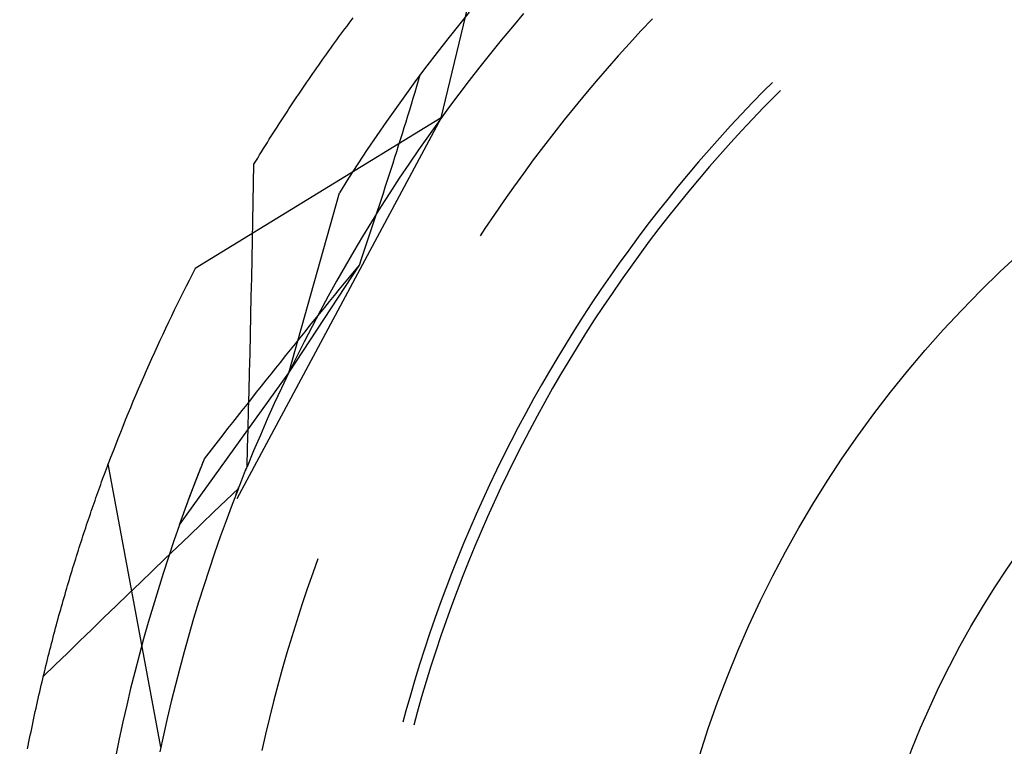
# Model space of a CAD drawing. Units: millimetres. Extents: x 0 to 841, y 0 to 594.
# Drawn here: x 91 to 93, y 464 to 465 of the extents above; entities that cross this region are included whole.
import ezdxf

# ---------------------------------------------------------------- set-up
doc = ezdxf.new("R2010")
doc.units = ezdxf.units.MM
doc.layers.add('SLD-0', color=179, linetype='Continuous')

msp = doc.modelspace()

# ---------------------------------------------------------------- linework, layer by layer
at = {"layer": 'SLD-0'}
for p, q in [((92.0851, 465.1724), (92.2336, 465.791)), ((92.1468, 465.4054), (92.123, 465.3761)), ((92.2666, 465.4023), (92.2421, 465.3733)), ((91.8774, 465.375), (91.8818, 465.381)), ((91.8818, 465.381), (91.8863, 465.3869)), ((91.8863, 465.3869), (91.8908, 465.3929)), ((92.551, 465.391), (92.5256, 465.364)), ((91.8596, 465.3508), (91.864, 465.3569)), ((91.864, 465.3569), (91.8685, 465.3629)), ((91.8685, 465.3629), (91.8729, 465.369)), ((91.8729, 465.369), (91.8774, 465.375)), ((92.123, 465.3761), (92.0995, 465.3466)), ((92.2421, 465.3733), (92.2178, 465.3441)), ((92.5256, 465.364), (92.5005, 465.3367)), ((91.8462, 465.3325), (91.8507, 465.3386)), ((91.8507, 465.3386), (91.8551, 465.3447)), ((91.8551, 465.3447), (91.8596, 465.3508)), ((92.0995, 465.3466), (92.0762, 465.3168)), ((92.2178, 465.3441), (92.1939, 465.3147)), ((92.5005, 465.3367), (92.4757, 465.3092)), ((91.8285, 465.3077), (91.8329, 465.3139)), ((91.8329, 465.3139), (91.8373, 465.3201)), ((91.8373, 465.3201), (91.8418, 465.3263)), ((91.8418, 465.3263), (91.8462, 465.3325)), ((92.0762, 465.3168), (92.0533, 465.2868)), ((92.1939, 465.3147), (92.1703, 465.285)), ((91.8152, 465.2889), (91.8196, 465.2952)), ((91.8196, 465.2952), (91.824, 465.3015)), ((91.824, 465.3015), (91.8285, 465.3077)), ((92.4757, 465.3092), (92.4513, 465.2814)), ((91.7975, 465.2636), (91.8019, 465.27)), ((91.8019, 465.27), (91.8063, 465.2763)), ((91.8063, 465.2763), (91.8108, 465.2826)), ((91.8108, 465.2826), (91.8152, 465.2889)), ((92.0533, 465.2868), (92.0306, 465.2566)), ((92.1703, 465.285), (92.147, 465.2551)), ((92.4513, 465.2814), (92.4271, 465.2533)), ((91.7843, 465.2444), (91.7887, 465.2508)), ((91.7887, 465.2508), (91.7931, 465.2572)), ((91.7931, 465.2572), (91.7975, 465.2636)), ((92.0306, 465.2566), (92.0083, 465.2262)), ((92.0313, 465.2419), (92.0351, 465.2549)), ((92.0351, 465.2549), (92.039, 465.2678)), ((92.147, 465.2551), (92.124, 465.2249)), ((92.4271, 465.2533), (92.4032, 465.225)), ((92.8157, 465.2506), (92.7969, 465.2318)), ((91.7711, 465.2249), (91.7755, 465.2314)), ((91.7755, 465.2314), (91.7799, 465.2379)), ((91.7799, 465.2379), (91.7843, 465.2444)), ((92.0083, 465.2262), (91.9863, 465.1955)), ((92.0235, 465.2159), (92.0274, 465.2289)), ((92.0274, 465.2289), (92.0313, 465.2419)), ((92.7969, 465.2318), (92.7722, 465.2064)), ((92.8334, 465.233), (92.8209, 465.2205)), ((91.7537, 465.1988), (91.758, 465.2053)), ((91.758, 465.2053), (91.7624, 465.2119)), ((91.7624, 465.2119), (91.7668, 465.2184)), ((91.7668, 465.2184), (91.7711, 465.2249)), ((92.0196, 465.2029), (92.0235, 465.2159)), ((92.124, 465.2249), (92.1013, 465.1945)), ((92.4032, 465.225), (92.3796, 465.1964)), ((92.7722, 465.2064), (92.7478, 465.1806)), ((92.8209, 465.2205), (92.7962, 465.1952)), ((91.7406, 465.1789), (91.745, 465.1855)), ((91.745, 465.1855), (91.7493, 465.1922)), ((91.7493, 465.1922), (91.7537, 465.1988)), ((91.9863, 465.1955), (91.9645, 465.1646)), ((92.0116, 465.1768), (92.0156, 465.1899)), ((92.0156, 465.1899), (92.0196, 465.2029)), ((92.1013, 465.1945), (92.0789, 465.1638)), ((92.3796, 465.1964), (92.3563, 465.1676)), ((92.7962, 465.1952), (92.7718, 465.1697)), ((92.0851, 465.1724), (91.5427, 464.84)), ((92.0851, 465.1724), (91.6345, 464.3317)), ((91.7276, 465.1589), (91.7319, 465.1656)), ((91.7319, 465.1656), (91.7363, 465.1722)), ((91.7363, 465.1722), (91.7406, 465.1789)), ((91.9645, 465.1646), (91.9431, 465.1335)), ((92.0036, 465.1507), (92.0076, 465.1638)), ((92.0076, 465.1638), (92.0116, 465.1768)), ((92.0789, 465.1638), (92.0569, 465.133)), ((92.3563, 465.1676), (92.3334, 465.1385)), ((92.7478, 465.1806), (92.7236, 465.1547)), ((92.7718, 465.1697), (92.7477, 465.1439)), ((91.7103, 465.1318), (91.7146, 465.1386)), ((91.7146, 465.1386), (91.7189, 465.1454)), ((91.7189, 465.1454), (91.7233, 465.1521)), ((91.7233, 465.1521), (91.7276, 465.1589)), ((91.9995, 465.1377), (92.0036, 465.1507)), ((92.7236, 465.1547), (92.6998, 465.1284)), ((92.7477, 465.1439), (92.7239, 465.1178)), ((91.6974, 465.1113), (91.7017, 465.1182)), ((91.7017, 465.1182), (91.706, 465.125)), ((91.706, 465.125), (91.7103, 465.1318)), ((91.9431, 465.1335), (91.922, 465.1022)), ((91.9913, 465.1115), (91.9954, 465.1246)), ((91.9954, 465.1246), (91.9995, 465.1377)), ((92.0569, 465.133), (92.0351, 465.1019)), ((92.3334, 465.1385), (92.3108, 465.1092)), ((92.6998, 465.1284), (92.6762, 465.1019)), ((92.7239, 465.1178), (92.7004, 465.0915)), ((91.6846, 465.0907), (91.6889, 465.0976)), ((91.6889, 465.0976), (91.6932, 465.1045)), ((91.6932, 465.1045), (91.6974, 465.1113)), ((91.922, 465.1022), (91.9013, 465.0706)), ((91.983, 465.0853), (91.9872, 465.0984)), ((91.9872, 465.0984), (91.9913, 465.1115)), ((92.0351, 465.1019), (92.0137, 465.0705)), ((92.3108, 465.1092), (92.2884, 465.0796)), ((92.6762, 465.1019), (92.653, 465.0751)), ((91.6719, 465.0698), (91.6761, 465.0768)), ((91.6761, 465.0768), (91.6804, 465.0837)), ((91.6804, 465.0837), (91.6846, 465.0907)), ((91.9789, 465.0722), (91.983, 465.0853)), ((92.2884, 465.0796), (92.2664, 465.0498)), ((92.653, 465.0751), (92.63, 465.0481)), ((92.7004, 465.0915), (92.6771, 465.0649)), ((91.6712, 465.0281), (91.6719, 465.0698)), ((91.9013, 465.0706), (91.8808, 465.0389)), ((91.9704, 465.0459), (91.9747, 465.059)), ((91.9747, 465.059), (91.9789, 465.0722)), ((92.0137, 465.0705), (91.9926, 465.039)), ((92.6771, 465.0649), (92.6542, 465.038)), ((91.8808, 465.0389), (91.8607, 465.0069)), ((91.9619, 465.0196), (91.9662, 465.0327)), ((91.9662, 465.0327), (91.9704, 465.0459)), ((91.9926, 465.039), (91.9719, 465.0072)), ((92.2664, 465.0498), (92.2448, 465.0197)), ((92.63, 465.0481), (92.6074, 465.0208)), ((92.6542, 465.038), (92.6316, 465.0109)), ((91.6704, 464.9864), (91.6712, 465.0281)), ((91.9576, 465.0064), (91.9619, 465.0196)), ((92.2448, 465.0197), (92.2234, 464.9895)), ((92.6074, 465.0208), (92.585, 464.9932)), ((92.6316, 465.0109), (92.6093, 464.9835)), ((91.7489, 464.6097), (91.8607, 465.0069)), ((91.949, 464.98), (91.9533, 464.9932)), ((91.9719, 465.0072), (91.9515, 464.9753)), ((91.9533, 464.9932), (91.9576, 465.0064)), ((92.2234, 464.9895), (92.2024, 464.959)), ((92.585, 464.9932), (92.563, 464.9654)), ((91.6697, 464.9447), (91.6704, 464.9864)), ((91.9515, 464.9753), (91.9314, 464.9431)), ((91.9403, 464.9536), (91.9447, 464.9668)), ((91.9447, 464.9668), (91.949, 464.98)), ((92.563, 464.9654), (92.5413, 464.9374)), ((92.6093, 464.9835), (92.5873, 464.9559)), ((91.6689, 464.9029), (91.6697, 464.9447)), ((91.9359, 464.9404), (91.9403, 464.9536)), ((92.2024, 464.959), (92.1817, 464.9282)), ((92.5873, 464.9559), (92.5656, 464.928)), ((91.9314, 464.9431), (91.9116, 464.9107)), ((91.9271, 464.9139), (91.9315, 464.9271)), ((91.9315, 464.9271), (91.9359, 464.9404)), ((92.1817, 464.9282), (92.1711, 464.9122)), ((92.5413, 464.9374), (92.5199, 464.9091)), ((92.5656, 464.928), (92.5443, 464.8999)), ((91.6681, 464.8612), (91.6689, 464.9029)), ((91.9116, 464.9107), (91.8922, 464.8781)), ((91.9182, 464.8874), (91.9226, 464.9007)), ((91.9226, 464.9007), (91.9271, 464.9139)), ((92.5199, 464.9091), (92.4988, 464.8805)), ((92.5443, 464.8999), (92.5232, 464.8715)), ((91.8922, 464.8781), (91.8731, 464.8453)), ((91.9137, 464.8742), (91.9182, 464.8874)), ((92.4988, 464.8805), (92.4781, 464.8518)), ((91.6672, 464.8195), (91.6681, 464.8612)), ((91.9047, 464.8476), (91.9092, 464.8609)), ((91.9092, 464.8609), (91.9137, 464.8742)), ((92.5232, 464.8715), (92.5025, 464.8429)), ((91.7489, 464.6097), (91.9047, 464.8476)), ((91.8731, 464.8453), (91.8544, 464.8123)), ((91.8937, 464.8342), (91.9047, 464.8476)), ((92.4781, 464.8518), (92.4577, 464.8228)), ((92.5025, 464.8429), (92.4821, 464.8141)), ((91.6663, 464.7778), (91.6672, 464.8195)), ((91.8718, 464.8074), (91.8827, 464.8208)), ((91.8827, 464.8208), (91.8937, 464.8342)), ((92.4577, 464.8228), (92.4376, 464.7936)), ((92.4821, 464.8141), (92.462, 464.7851)), ((91.8544, 464.8123), (91.836, 464.7791)), ((91.85, 464.7807), (91.8609, 464.794)), ((91.8609, 464.794), (91.8718, 464.8074)), ((92.4376, 464.7936), (92.4178, 464.7641)), ((91.6654, 464.7361), (91.6663, 464.7778)), ((91.836, 464.7791), (91.8179, 464.7457)), ((91.8391, 464.7673), (91.85, 464.7807)), ((92.462, 464.7851), (92.4423, 464.7558)), ((91.8173, 464.7405), (91.8282, 464.7539)), ((91.8282, 464.7539), (91.8391, 464.7673)), ((92.4178, 464.7641), (92.3984, 464.7344)), ((92.4423, 464.7558), (92.4229, 464.7263)), ((91.6644, 464.6944), (91.6654, 464.7361)), ((91.7957, 464.7138), (91.8065, 464.7272)), ((91.8179, 464.7457), (91.8002, 464.7122)), ((91.8065, 464.7272), (91.8173, 464.7405)), ((92.3984, 464.7344), (92.3793, 464.7046)), ((92.4229, 464.7263), (92.4038, 464.6966)), ((91.8002, 464.7122), (91.7829, 464.6784)), ((91.7849, 464.7004), (91.7957, 464.7138)), ((92.3793, 464.7046), (92.3605, 464.6744)), ((91.6634, 464.6526), (91.6644, 464.6944)), ((91.7634, 464.6737), (91.7741, 464.687)), ((91.7741, 464.687), (91.7849, 464.7004)), ((92.4038, 464.6966), (92.385, 464.6666)), ((91.7526, 464.6603), (91.7634, 464.6737)), ((91.7829, 464.6784), (91.7659, 464.6445)), ((92.3605, 464.6744), (92.3421, 464.6441)), ((92.385, 464.6666), (92.3666, 464.6365)), ((91.6624, 464.6109), (91.6634, 464.6526)), ((91.7312, 464.6336), (91.7419, 464.6469)), ((91.7419, 464.6469), (91.7526, 464.6603)), ((91.7659, 464.6445), (91.7492, 464.6104)), ((92.3421, 464.6441), (92.324, 464.6136)), ((91.7099, 464.6069), (91.7205, 464.6202)), ((91.7205, 464.6202), (91.7312, 464.6336)), ((92.3666, 464.6365), (92.3486, 464.6061)), ((91.508, 464.2746), (91.7489, 464.6097)), ((91.6614, 464.5692), (91.6624, 464.6109)), ((91.6992, 464.5935), (91.7099, 464.6069)), ((91.7492, 464.6104), (91.733, 464.5761)), ((92.324, 464.6136), (92.3063, 464.5829)), ((92.3486, 464.6061), (92.3309, 464.5756)), ((91.678, 464.5668), (91.6886, 464.5801)), ((91.6886, 464.5801), (91.6992, 464.5935)), ((91.733, 464.5761), (91.717, 464.5417)), ((92.3063, 464.5829), (92.2889, 464.552)), ((92.3309, 464.5756), (92.3135, 464.5448)), ((91.6569, 464.54), (91.6674, 464.5534)), ((91.6603, 464.5275), (91.6614, 464.5692)), ((91.6674, 464.5534), (91.678, 464.5668)), ((91.6463, 464.5267), (91.6569, 464.54)), ((91.717, 464.5417), (91.7014, 464.5071)), ((92.2889, 464.552), (92.2718, 464.5209)), ((92.3135, 464.5448), (92.2965, 464.5139)), ((91.6253, 464.5), (91.6358, 464.5133)), ((91.6358, 464.5133), (91.6463, 464.5267)), ((91.6592, 464.4858), (91.6603, 464.5275)), ((92.2718, 464.5209), (92.2551, 464.4896)), ((92.2965, 464.5139), (92.2798, 464.4828)), ((91.6148, 464.4866), (91.6253, 464.5)), ((91.7014, 464.5071), (91.6862, 464.4724)), ((92.2551, 464.4896), (92.2388, 464.4581)), ((91.594, 464.4598), (91.6044, 464.4732)), ((91.6044, 464.4732), (91.6148, 464.4866)), ((91.658, 464.4441), (91.6592, 464.4858)), ((91.6862, 464.4724), (91.6714, 464.4374)), ((92.2798, 464.4828), (92.2635, 464.4514)), ((91.5731, 464.4331), (91.5835, 464.4465)), ((91.5835, 464.4465), (91.594, 464.4598)), ((91.6569, 464.4024), (91.658, 464.4441)), ((92.2388, 464.4581), (92.2228, 464.4264)), ((92.2635, 464.4514), (92.2475, 464.4199)), ((91.5628, 464.4197), (91.5731, 464.4331)), ((91.6714, 464.4374), (91.6569, 464.4024)), ((92.2228, 464.4264), (92.2072, 464.3946)), ((91.3466, 464.3977), (91.3487, 464.4034)), ((91.3487, 464.4034), (91.3508, 464.409)), ((91.4667, 463.7835), (91.3508, 464.409)), ((91.5308, 464.3372), (91.5628, 464.4197)), ((91.5545, 464.399), (91.555, 464.4003)), ((91.555, 464.4003), (91.5555, 464.4016)), ((91.5555, 464.4016), (91.5561, 464.4029)), ((91.5561, 464.4029), (91.5566, 464.4041)), ((91.5566, 464.4041), (91.5571, 464.4054)), ((91.5571, 464.4054), (91.5576, 464.4067)), ((91.5576, 464.4067), (91.5581, 464.408)), ((91.5581, 464.408), (91.5586, 464.4093)), ((91.5586, 464.4093), (91.5591, 464.4106)), ((91.5591, 464.4106), (91.5596, 464.4119)), ((91.5596, 464.4119), (91.5602, 464.4132)), ((91.5602, 464.4132), (91.5607, 464.4145)), ((91.5607, 464.4145), (91.5612, 464.4158)), ((91.5612, 464.4158), (91.5617, 464.4171)), ((91.5617, 464.4171), (91.5622, 464.4184)), ((91.5622, 464.4184), (91.5628, 464.4197)), ((91.6553, 464.3985), (91.6561, 464.4005)), ((91.6561, 464.4005), (91.6569, 464.4024)), ((92.2475, 464.4199), (92.2319, 464.3883)), ((91.3382, 464.3749), (91.3403, 464.3807)), ((91.3403, 464.3807), (91.3424, 464.3864)), ((91.3424, 464.3864), (91.3445, 464.3921)), ((91.3445, 464.3921), (91.3466, 464.3977)), ((91.5462, 464.3778), (91.5467, 464.379)), ((91.5467, 464.379), (91.5472, 464.3803)), ((91.5472, 464.3803), (91.5477, 464.3815)), ((91.5477, 464.3815), (91.5482, 464.3827)), ((91.5482, 464.3827), (91.5486, 464.384)), ((91.5486, 464.384), (91.5491, 464.3852)), ((91.5491, 464.3852), (91.5496, 464.3864)), ((91.5496, 464.3864), (91.5501, 464.3877)), ((91.5501, 464.3877), (91.5506, 464.3889)), ((91.5506, 464.3889), (91.5511, 464.3902)), ((91.5511, 464.3902), (91.5516, 464.3915)), ((91.5516, 464.3915), (91.5521, 464.3927)), ((91.5521, 464.3927), (91.5525, 464.394)), ((91.5525, 464.394), (91.553, 464.3952)), ((91.553, 464.3952), (91.5535, 464.3965)), ((91.5535, 464.3965), (91.554, 464.3978)), ((91.554, 464.3978), (91.5545, 464.399)), ((91.6468, 464.3773), (91.6476, 464.3793)), ((91.6476, 464.3793), (91.6483, 464.3812)), ((91.6483, 464.3812), (91.6491, 464.3831)), ((91.6491, 464.3831), (91.6499, 464.3851)), ((91.6499, 464.3851), (91.6507, 464.387)), ((91.6507, 464.387), (91.6514, 464.3889)), ((91.6514, 464.3889), (91.6522, 464.3909)), ((91.6522, 464.3909), (91.653, 464.3928)), ((91.653, 464.3928), (91.6538, 464.3947)), ((91.6538, 464.3947), (91.6545, 464.3966)), ((91.6545, 464.3966), (91.6553, 464.3985)), ((92.2072, 464.3946), (92.192, 464.3626)), ((92.2319, 464.3883), (92.2167, 464.3564)), ((91.3298, 464.3518), (91.3319, 464.3576)), ((91.3319, 464.3576), (91.334, 464.3634)), ((91.334, 464.3634), (91.3361, 464.3692)), ((91.3361, 464.3692), (91.3382, 464.3749)), ((91.5379, 464.3562), (91.5384, 464.3573)), ((91.5384, 464.3573), (91.5388, 464.3585)), ((91.5388, 464.3585), (91.5393, 464.3597)), ((91.5393, 464.3597), (91.5397, 464.3609)), ((91.5397, 464.3609), (91.5402, 464.3621)), ((91.5402, 464.3621), (91.5406, 464.3633)), ((91.5406, 464.3633), (91.5411, 464.3645)), ((91.5411, 464.3645), (91.5416, 464.3657)), ((91.5416, 464.3657), (91.542, 464.3669)), ((91.542, 464.3669), (91.5425, 464.3681)), ((91.5425, 464.3681), (91.5429, 464.3693)), ((91.5429, 464.3693), (91.5434, 464.3705)), ((91.5434, 464.3705), (91.5439, 464.3717)), ((91.5439, 464.3717), (91.5443, 464.3729)), ((91.5443, 464.3729), (91.5448, 464.3741)), ((91.5448, 464.3741), (91.5453, 464.3753)), ((91.5453, 464.3753), (91.5458, 464.3766)), ((91.5458, 464.3766), (91.5462, 464.3778)), ((91.6383, 464.356), (91.6391, 464.3579)), ((91.6391, 464.3579), (91.6399, 464.3599)), ((91.6399, 464.3599), (91.6406, 464.3618)), ((91.6406, 464.3618), (91.6414, 464.3638)), ((91.6414, 464.3638), (91.6422, 464.3657)), ((91.6422, 464.3657), (91.6429, 464.3677)), ((91.6429, 464.3677), (91.6437, 464.3696)), ((91.6437, 464.3696), (91.6445, 464.3715)), ((91.6445, 464.3715), (91.6452, 464.3735)), ((91.6452, 464.3735), (91.646, 464.3754)), ((91.646, 464.3754), (91.6468, 464.3773)), ((92.192, 464.3626), (92.1771, 464.3304)), ((91.3236, 464.3342), (91.3257, 464.3401)), ((91.3257, 464.3401), (91.3277, 464.3459)), ((91.3277, 464.3459), (91.3298, 464.3518)), ((91.508, 464.2746), (91.5308, 464.3372)), ((91.5297, 464.3343), (91.5301, 464.3355)), ((91.5301, 464.3355), (91.5306, 464.3366)), ((91.5306, 464.3366), (91.531, 464.3377)), ((91.531, 464.3377), (91.5314, 464.3388)), ((91.5314, 464.3388), (91.5318, 464.34)), ((91.5318, 464.34), (91.5322, 464.3411)), ((91.5322, 464.3411), (91.5327, 464.3423)), ((91.5327, 464.3423), (91.5331, 464.3434)), ((91.5331, 464.3434), (91.5335, 464.3445)), ((91.5335, 464.3445), (91.534, 464.3457)), ((91.534, 464.3457), (91.5344, 464.3468)), ((91.5344, 464.3468), (91.5348, 464.348)), ((91.5348, 464.348), (91.5353, 464.3492)), ((91.5353, 464.3492), (91.5357, 464.3503)), ((91.5357, 464.3503), (91.5362, 464.3515)), ((91.5362, 464.3515), (91.5366, 464.3526)), ((91.5366, 464.3526), (91.537, 464.3538)), ((91.537, 464.3538), (91.5375, 464.355)), ((91.5375, 464.355), (91.5379, 464.3562)), ((91.6106, 464.3285), (91.6377, 464.3543)), ((91.6377, 464.3543), (91.6241, 464.3189)), ((91.6323, 464.3403), (91.633, 464.3423)), ((91.633, 464.3423), (91.6338, 464.3442)), ((91.6338, 464.3442), (91.6345, 464.3462)), ((91.6345, 464.3462), (91.6353, 464.3482)), ((91.6353, 464.3482), (91.6361, 464.3501)), ((91.6361, 464.3501), (91.6368, 464.3521)), ((91.6368, 464.3521), (91.6376, 464.354)), ((91.6376, 464.354), (91.6383, 464.356)), ((92.2167, 464.3564), (92.2018, 464.3244)), ((91.3153, 464.3104), (91.3174, 464.3164)), ((91.3174, 464.3164), (91.3194, 464.3223)), ((91.3194, 464.3223), (91.3215, 464.3283)), ((91.3215, 464.3283), (91.3236, 464.3342)), ((91.5217, 464.3125), (91.522, 464.3136)), ((91.522, 464.3136), (91.5224, 464.3147)), ((91.5224, 464.3147), (91.5228, 464.3157)), ((91.5228, 464.3157), (91.5232, 464.3168)), ((91.5232, 464.3168), (91.5236, 464.3179)), ((91.5236, 464.3179), (91.524, 464.3189)), ((91.524, 464.3189), (91.5244, 464.32)), ((91.5244, 464.32), (91.5248, 464.3211)), ((91.5248, 464.3211), (91.5252, 464.3222)), ((91.5252, 464.3222), (91.5256, 464.3233)), ((91.5256, 464.3233), (91.526, 464.3244)), ((91.526, 464.3244), (91.5264, 464.3255)), ((91.5264, 464.3255), (91.5268, 464.3266)), ((91.5268, 464.3266), (91.5272, 464.3277)), ((91.5272, 464.3277), (91.5276, 464.3288)), ((91.5276, 464.3288), (91.5281, 464.3299)), ((91.5281, 464.3299), (91.5285, 464.331)), ((91.5285, 464.331), (91.5289, 464.3321)), ((91.5289, 464.3321), (91.5293, 464.3332)), ((91.5293, 464.3332), (91.5297, 464.3343)), ((91.5836, 464.3027), (91.6106, 464.3285)), ((91.6241, 464.3189), (91.6108, 464.2833)), ((92.1771, 464.3304), (92.1625, 464.298)), ((92.2018, 464.3244), (92.1873, 464.2922)), ((91.3071, 464.2862), (91.3091, 464.2923)), ((91.3091, 464.2923), (91.3112, 464.2984)), ((91.3112, 464.2984), (91.3132, 464.3044)), ((91.3132, 464.3044), (91.3153, 464.3104)), ((91.5138, 464.291), (91.5142, 464.292)), ((91.5142, 464.292), (91.5146, 464.293)), ((91.5146, 464.293), (91.5149, 464.294)), ((91.5149, 464.294), (91.5153, 464.295)), ((91.5153, 464.295), (91.5156, 464.296)), ((91.5156, 464.296), (91.516, 464.297)), ((91.516, 464.297), (91.5164, 464.298)), ((91.5164, 464.298), (91.5167, 464.299)), ((91.5167, 464.299), (91.5171, 464.3)), ((91.5171, 464.3), (91.5175, 464.3011)), ((91.5175, 464.3011), (91.5178, 464.3021)), ((91.5178, 464.3021), (91.5182, 464.3031)), ((91.5182, 464.3031), (91.5186, 464.3042)), ((91.5186, 464.3042), (91.519, 464.3052)), ((91.519, 464.3052), (91.5194, 464.3062)), ((91.5194, 464.3062), (91.5197, 464.3073)), ((91.5197, 464.3073), (91.5201, 464.3083)), ((91.5201, 464.3083), (91.5205, 464.3094)), ((91.5205, 464.3094), (91.5209, 464.3104)), ((91.5209, 464.3104), (91.5213, 464.3115)), ((91.5213, 464.3115), (91.5217, 464.3125)), ((91.5566, 464.2768), (91.5836, 464.3027)), ((92.1625, 464.298), (92.1483, 464.2655)), ((92.1873, 464.2922), (92.1731, 464.2598)), ((91.3009, 464.2679), (91.303, 464.274)), ((91.303, 464.274), (91.305, 464.2802)), ((91.305, 464.2802), (91.3071, 464.2862)), ((91.508, 464.2746), (91.4956, 464.2389)), ((91.508, 464.2746), (91.5083, 464.2755)), ((91.5083, 464.2755), (91.5087, 464.2765)), ((91.5087, 464.2765), (91.509, 464.2774)), ((91.509, 464.2774), (91.5093, 464.2784)), ((91.5093, 464.2784), (91.5097, 464.2793)), ((91.5097, 464.2793), (91.51, 464.2803)), ((91.51, 464.2803), (91.5103, 464.2812)), ((91.5103, 464.2812), (91.5107, 464.2822)), ((91.5107, 464.2822), (91.511, 464.2832)), ((91.511, 464.2832), (91.5114, 464.2841)), ((91.5114, 464.2841), (91.5117, 464.2851)), ((91.5117, 464.2851), (91.5121, 464.2861)), ((91.5121, 464.2861), (91.5124, 464.287)), ((91.5124, 464.287), (91.5128, 464.288)), ((91.5128, 464.288), (91.5131, 464.289)), ((91.5131, 464.289), (91.5135, 464.29)), ((91.5135, 464.29), (91.5138, 464.291)), ((91.5296, 464.251), (91.5566, 464.2768)), ((91.6108, 464.2833), (91.5979, 464.2476)), ((91.2928, 464.2432), (91.2948, 464.2494)), ((91.2948, 464.2494), (91.2969, 464.2556)), ((91.2969, 464.2556), (91.2989, 464.2618)), ((91.2989, 464.2618), (91.3009, 464.2679)), ((91.5026, 464.2251), (91.5296, 464.251)), ((92.1483, 464.2655), (92.1345, 464.2328)), ((92.1731, 464.2598), (92.1593, 464.2273)), ((91.2868, 464.2244), (91.2888, 464.2307)), ((91.2888, 464.2307), (91.2908, 464.2369)), ((91.2908, 464.2369), (91.2928, 464.2432)), ((91.4956, 464.2389), (91.4835, 464.2032)), ((91.5979, 464.2476), (91.5854, 464.2118)), ((92.1345, 464.2328), (92.1211, 464.2)), ((92.1593, 464.2273), (92.1459, 464.1947)), ((91.2788, 464.199), (91.2808, 464.2054)), ((91.2808, 464.2054), (91.2827, 464.2117)), ((91.2827, 464.2117), (91.2847, 464.2181)), ((91.2847, 464.2181), (91.2868, 464.2244)), ((91.4757, 464.1992), (91.5026, 464.2251)), ((91.5854, 464.2118), (91.5732, 464.1759)), ((91.2728, 464.1798), (91.2748, 464.1862)), ((91.2748, 464.1862), (91.2768, 464.1926)), ((91.2768, 464.1926), (91.2788, 464.199)), ((91.4488, 464.1733), (91.4757, 464.1992)), ((91.4835, 464.2032), (91.4718, 464.1672)), ((91.8129, 464.199), (91.8018, 464.168)), ((92.1211, 464.2), (92.108, 464.167)), ((92.1459, 464.1947), (92.1329, 464.1618)), ((91.2669, 464.1604), (91.2689, 464.1669)), ((91.2689, 464.1669), (91.2708, 464.1733)), ((91.2708, 464.1733), (91.2728, 464.1798)), ((91.4218, 464.1474), (91.4488, 464.1733)), ((91.4718, 464.1672), (91.4605, 464.1312)), ((91.5732, 464.1759), (91.5615, 464.1398)), ((91.8018, 464.168), (91.7896, 464.133)), ((92.108, 464.167), (92.0954, 464.1339)), ((92.1329, 464.1618), (92.1202, 464.1289)), ((91.2591, 464.1342), (91.2611, 464.1407)), ((91.2611, 464.1407), (91.263, 464.1473)), ((91.263, 464.1473), (91.265, 464.1538)), ((91.265, 464.1538), (91.2669, 464.1604)), ((91.3949, 464.1214), (91.4218, 464.1474)), ((91.5615, 464.1398), (91.5501, 464.1036)), ((91.2534, 464.1143), (91.2553, 464.1209)), ((91.2553, 464.1209), (91.2572, 464.1276)), ((91.2572, 464.1276), (91.2591, 464.1342)), ((91.3681, 464.0955), (91.3949, 464.1214)), ((91.4605, 464.1312), (91.4495, 464.0951)), ((91.7896, 464.133), (91.7778, 464.0979)), ((92.0954, 464.1339), (92.083, 464.1007)), ((92.1202, 464.1289), (92.1079, 464.0958)), ((91.2477, 464.0943), (91.2496, 464.101)), ((91.2496, 464.101), (91.2515, 464.1076)), ((91.2515, 464.1076), (91.2534, 464.1143)), ((91.5501, 464.1036), (91.539, 464.0673)), ((91.7778, 464.0979), (91.7664, 464.0626)), ((92.083, 464.1007), (92.0711, 464.0673)), ((91.242, 464.074), (91.2439, 464.0808)), ((91.2439, 464.0808), (91.2458, 464.0875)), ((91.2458, 464.0875), (91.2477, 464.0943)), ((91.3412, 464.0695), (91.3681, 464.0955)), ((91.4495, 464.0951), (91.4389, 464.0589)), ((92.1079, 464.0958), (92.0959, 464.0626)), ((91.2346, 464.0468), (91.2365, 464.0536)), ((91.2365, 464.0536), (91.2383, 464.0605)), ((91.2383, 464.0605), (91.2402, 464.0673)), ((91.2402, 464.0673), (91.242, 464.074)), ((91.3144, 464.0435), (91.3412, 464.0695)), ((91.4389, 464.0589), (91.4286, 464.0225)), ((91.539, 464.0673), (91.5284, 464.0309)), ((91.7664, 464.0626), (91.7554, 464.0272)), ((92.0711, 464.0673), (92.0595, 464.0337)), ((92.0959, 464.0626), (92.0844, 464.0292)), ((91.2291, 464.0261), (91.2309, 464.0331)), ((91.2309, 464.0331), (91.2328, 464.0399)), ((91.2328, 464.0399), (91.2346, 464.0468)), ((91.2875, 464.0174), (91.3144, 464.0435)), ((91.5284, 464.0309), (91.5181, 463.9944)), ((92.0595, 464.0337), (92.0483, 464.0001)), ((91.2237, 464.0053), (91.2255, 464.0123)), ((91.2255, 464.0123), (91.2273, 464.0192)), ((91.2273, 464.0192), (91.2291, 464.0261)), ((91.2607, 463.9914), (91.2875, 464.0174)), ((91.4286, 464.0225), (91.4188, 463.9861)), ((91.7554, 464.0272), (91.7448, 463.9917)), ((92.0844, 464.0292), (92.0732, 463.9957)), ((91.2184, 463.9843), (91.2201, 463.9913)), ((91.2201, 463.9913), (91.2219, 463.9983)), ((91.2219, 463.9983), (91.2237, 464.0053)), ((91.2339, 463.9653), (91.2607, 463.9914)), ((91.5181, 463.9944), (91.5082, 463.9577)), ((91.7448, 463.9917), (91.7346, 463.9561)), ((92.0483, 464.0001), (92.0375, 463.9663)), ((92.0732, 463.9957), (92.0624, 463.9621)), ((91.2131, 463.9632), (91.2149, 463.9702)), ((91.2149, 463.9702), (91.2166, 463.9773)), ((91.2166, 463.9773), (91.2184, 463.9843)), ((91.4188, 463.9861), (91.4093, 463.9495)), ((92.0375, 463.9663), (92.0271, 463.9324)), ((91.2072, 463.9393), (91.2339, 463.9653)), ((91.2079, 463.9418), (91.2097, 463.9489)), ((91.2097, 463.9489), (91.2114, 463.9561)), ((91.2114, 463.9561), (91.2131, 463.9632)), ((91.4093, 463.9495), (91.4001, 463.9129)), ((91.5082, 463.9577), (91.4987, 463.921)), ((91.7346, 463.9561), (91.7247, 463.9204)), ((92.0624, 463.9621), (92.052, 463.9283)), ((91.2028, 463.9203), (91.2045, 463.9275)), ((91.2045, 463.9275), (91.2062, 463.9347)), ((91.2062, 463.9347), (91.2079, 463.9418)), ((92.0271, 463.9324), (92.0171, 463.8984)), ((92.052, 463.9283), (92.042, 463.8945)), ((91.1978, 463.8986), (91.1995, 463.9059)), ((91.1995, 463.9059), (91.2012, 463.9131)), ((91.2012, 463.9131), (91.2028, 463.9203)), ((91.4001, 463.9129), (91.3913, 463.8761)), ((91.4987, 463.921), (91.4896, 463.8842)), ((91.7247, 463.9204), (91.7152, 463.8846)), ((91.1929, 463.8768), (91.1945, 463.8841)), ((91.1945, 463.8841), (91.1962, 463.8913)), ((91.1962, 463.8913), (91.1978, 463.8986)), ((91.4896, 463.8842), (91.4809, 463.8473)), ((91.7152, 463.8846), (91.7061, 463.8487)), ((92.0171, 463.8984), (92.0074, 463.8642)), ((92.042, 463.8945), (92.0323, 463.8605)), ((91.1881, 463.8547), (91.1897, 463.8621)), ((91.1897, 463.8621), (91.1913, 463.8694)), ((91.1913, 463.8694), (91.1929, 463.8768)), ((91.3913, 463.8761), (91.3829, 463.8393)), ((92.0074, 463.8642), (92.0004, 463.8386)), ((92.0323, 463.8605), (92.0246, 463.8321)), ((91.1834, 463.8326), (91.1849, 463.84)), ((91.1849, 463.84), (91.1865, 463.8474)), ((91.1865, 463.8474), (91.1881, 463.8547)), ((91.3829, 463.8393), (91.3749, 463.8024)), ((91.4809, 463.8473), (91.4725, 463.8102)), ((91.7061, 463.8487), (91.6974, 463.8127)), ((91.1787, 463.8102), (91.1803, 463.8177)), ((91.1803, 463.8177), (91.1818, 463.8251)), ((91.1818, 463.8251), (91.1834, 463.8326)), ((91.1742, 463.7877), (91.1757, 463.7952)), ((91.1757, 463.7952), (91.1772, 463.8027)), ((91.1772, 463.8027), (91.1787, 463.8102)), ((91.3749, 463.8024), (91.3672, 463.7654)), ((91.4725, 463.8102), (91.4645, 463.7731)), ((91.6974, 463.8127), (91.6891, 463.7766)), ((91.1727, 463.7802), (91.1742, 463.7877))]:
    msp.add_line(p, q, dxfattribs=at)
for radius in [5, 2.5, 2.0625]:
    msp.add_circle((95.0431, 463.0233), radius, dxfattribs=at)
msp.add_arc((95.0431, 463.0233), 3.9438, 152.571, 159.429, dxfattribs=at)

doc.saveas('drawing.dxf')
